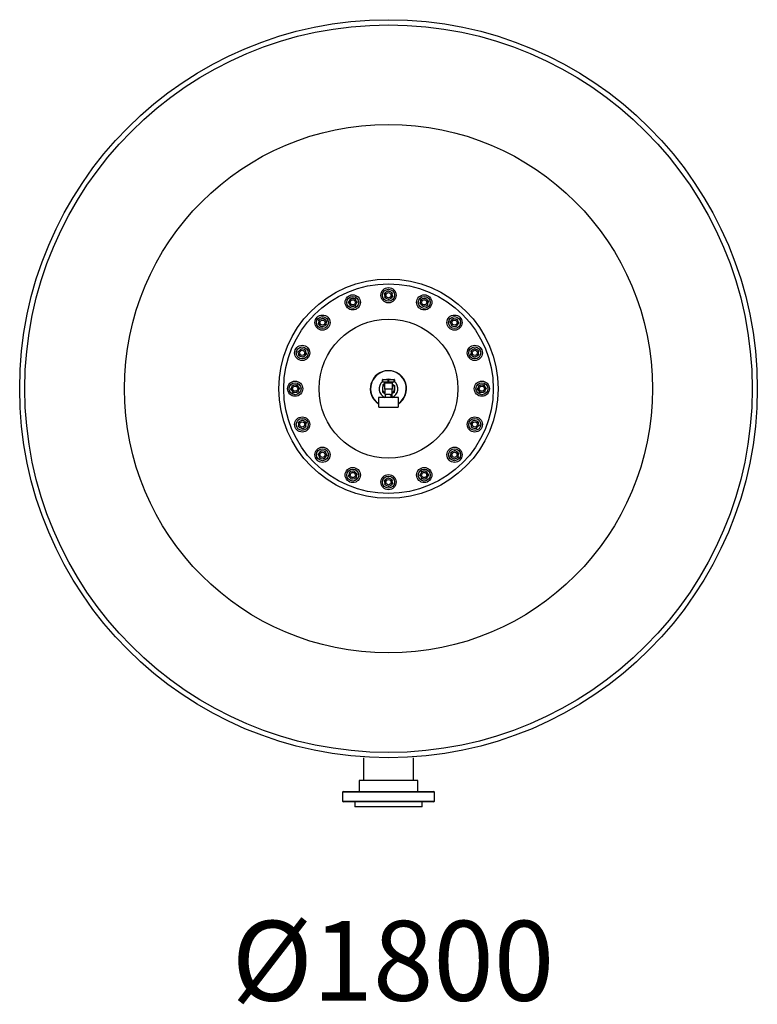
# Model space of a CAD drawing. Units: millimetres. Extents: x 39213 to 50297, y 26524 to 32100.
# Drawn here: x 46130 to 47978, y 26688 to 29153 of the extents above; entities that cross this region are included whole.
import ezdxf

# ---------------------------------------------------------------- set-up
doc = ezdxf.new("R2010")
doc.units = ezdxf.units.MM

msp = doc.modelspace()

# ---------------------------------------------------------------- linework, layer by layer
at = {"color": 7, "linetype": 'Continuous'}
for p, q in [((46958.178, 28452.773), (46959.42, 28454.897)), ((46959.421, 28454.898), (46959.42, 28454.897)), ((46959.421, 28454.898), (46961.882, 28454.884)), ((46959.421, 28454.898), (46959.421, 28454.898)), ((46967.928, 28454.851), (46961.882, 28454.884)), ((46967.928, 28454.851), (46970.39, 28454.837)), ((46970.39, 28454.837), (46970.39, 28454.837)), ((46970.39, 28454.837), (46970.39, 28454.837)), ((46970.39, 28454.837), (46971.609, 28452.699)), ((47044.29, 28467.434), (47044.289, 28467.433)), ((47044.597, 28464.992), (47044.289, 28467.433)), ((47044.29, 28467.434), (47046.25, 28468.921)), ((47044.29, 28467.434), (47044.29, 28467.434)), ((47044.597, 28464.992), (47045.353, 28458.992)), ((47045.661, 28456.55), (47045.353, 28458.992)), ((47047.93, 28455.596), (47045.661, 28456.55)), ((47045.661, 28456.55), (47045.661, 28456.55)), ((47045.661, 28456.55), (47045.661, 28456.55)), ((47051.068, 28472.576), (47046.25, 28468.921)), ((47047.93, 28455.596), (47053.503, 28453.251)), ((47051.068, 28472.576), (47053.029, 28474.063)), ((47053.029, 28474.063), (47055.298, 28473.109)), ((47053.029, 28474.063), (47053.029, 28474.063)), ((47053.029, 28474.063), (47053.029, 28474.063)), ((47060.871, 28470.764), (47055.298, 28473.109)), ((47057.733, 28453.784), (47055.772, 28452.296)), ((47057.733, 28453.784), (47062.551, 28457.438)), ((47060.871, 28470.764), (47063.14, 28469.81)), ((47064.512, 28458.926), (47062.551, 28457.438)), ((47063.14, 28469.809), (47063.14, 28469.81)), ((47063.14, 28469.81), (47063.14, 28469.81)), ((47063.14, 28469.809), (47063.448, 28467.367)), ((47064.204, 28461.368), (47063.448, 28467.367)), ((47064.204, 28461.368), (47064.512, 28458.926)), ((47064.512, 28458.926), (47064.512, 28458.926)), ((47064.512, 28458.926), (47064.512, 28458.926)), ((47136.235, 28453.167), (47138.616, 28453.791)), ((47144.465, 28455.324), (47138.616, 28453.791)), ((47144.465, 28455.324), (47146.846, 28455.948)), ((47146.846, 28455.947), (47146.846, 28455.948)), ((47146.846, 28455.947), (47148.577, 28454.197)), ((47146.846, 28455.947), (47146.846, 28455.947)), ((47152.829, 28449.898), (47148.577, 28454.197)), ((46953.883, 28445.429), (46955.126, 28447.553)), ((46953.883, 28445.429), (46953.883, 28445.428)), ((46953.883, 28445.429), (46953.883, 28445.429)), ((46955.102, 28443.29), (46953.883, 28445.428)), ((46955.102, 28443.29), (46958.096, 28438.037)), ((46958.178, 28452.773), (46955.126, 28447.553)), ((46959.315, 28435.898), (46958.096, 28438.037)), ((46959.315, 28435.898), (46959.315, 28435.898)), ((46959.315, 28435.898), (46959.316, 28435.898)), ((46961.777, 28435.884), (46959.316, 28435.898)), ((46961.777, 28435.884), (46967.823, 28435.851)), ((46970.284, 28435.837), (46967.823, 28435.851)), ((46970.284, 28435.837), (46970.285, 28435.838)), ((46970.284, 28435.837), (46970.284, 28435.837)), ((46971.527, 28437.962), (46970.285, 28435.838)), ((46971.527, 28437.962), (46974.58, 28443.182)), ((46974.603, 28447.445), (46971.609, 28452.699)), ((46975.822, 28445.307), (46974.58, 28443.182)), ((46974.603, 28447.445), (46975.822, 28445.307)), ((46975.822, 28445.307), (46975.822, 28445.307)), ((46975.822, 28445.307), (46975.822, 28445.307)), ((47055.772, 28452.296), (47053.503, 28453.251)), ((47055.772, 28452.296), (47055.772, 28452.296)), ((47055.772, 28452.296), (47055.772, 28452.296)), ((47133.337, 28442.587), (47133.987, 28444.961)), ((47135.068, 28440.837), (47133.337, 28442.587)), ((47133.337, 28442.587), (47133.337, 28442.587)), ((47133.337, 28442.587), (47133.337, 28442.587)), ((47135.585, 28450.793), (47133.987, 28444.961)), ((47135.068, 28440.837), (47139.32, 28436.538)), ((47135.585, 28450.793), (47136.235, 28453.167)), ((47136.235, 28453.167), (47136.235, 28453.167)), ((47136.235, 28453.167), (47136.235, 28453.167)), ((47141.05, 28434.788), (47139.32, 28436.538)), ((47141.05, 28434.788), (47141.051, 28434.788)), ((47141.05, 28434.788), (47141.05, 28434.788)), ((47143.432, 28435.411), (47141.051, 28434.788)), ((47143.432, 28435.411), (47149.281, 28436.944)), ((47151.662, 28437.568), (47149.281, 28436.944)), ((47152.312, 28439.942), (47151.662, 28437.568)), ((47151.662, 28437.568), (47151.662, 28437.568)), ((47151.662, 28437.568), (47151.662, 28437.568)), ((47152.312, 28439.942), (47153.91, 28445.774)), ((47152.829, 28449.898), (47154.56, 28448.148)), ((47154.56, 28448.148), (47153.91, 28445.774)), ((47154.56, 28448.148), (47154.56, 28448.148)), ((47154.56, 28448.148), (47154.56, 28448.148)), ((46888.15, 28404.581), (46882.551, 28402.298)), ((46888.15, 28404.581), (46890.429, 28405.51)), ((46890.43, 28405.51), (46890.429, 28405.51)), ((46890.429, 28405.51), (46890.429, 28405.51)), ((46890.43, 28405.51), (46892.374, 28404.001)), ((46897.151, 28400.294), (46892.374, 28404.001)), ((47214.212, 28402.856), (47215.721, 28404.8)), ((47215.722, 28404.8), (47215.721, 28404.8)), ((47215.722, 28404.8), (47218.16, 28404.466)), ((47215.722, 28404.8), (47215.722, 28404.8)), ((47224.151, 28403.643), (47218.16, 28404.466)), ((46878.78, 28390.501), (46879.115, 28392.94)), ((46880.724, 28388.992), (46878.78, 28390.501)), ((46878.78, 28390.501), (46878.78, 28390.501)), ((46878.78, 28390.501), (46878.78, 28390.501)), ((46879.937, 28398.93), (46879.115, 28392.94)), ((46879.937, 28398.93), (46880.272, 28401.368)), ((46880.272, 28401.369), (46882.551, 28402.298)), ((46880.272, 28401.369), (46880.272, 28401.368)), ((46880.272, 28401.369), (46880.272, 28401.369)), ((46880.724, 28388.992), (46885.501, 28385.284)), ((46887.445, 28383.775), (46885.501, 28385.284)), ((46887.445, 28383.775), (46887.445, 28383.775)), ((46887.445, 28383.775), (46887.446, 28383.775)), ((46889.725, 28384.704), (46887.446, 28383.775)), ((46889.725, 28384.704), (46895.324, 28386.987)), ((46897.603, 28387.917), (46895.324, 28386.987)), ((46897.151, 28400.294), (46899.095, 28398.785)), ((46897.938, 28390.355), (46897.603, 28387.917)), ((46897.603, 28387.917), (46897.603, 28387.917)), ((46897.603, 28387.917), (46897.603, 28387.917)), ((46897.938, 28390.355), (46898.76, 28396.346)), ((46899.095, 28398.784), (46898.76, 28396.346)), ((46899.095, 28398.784), (46899.095, 28398.785)), ((46899.095, 28398.784), (46899.095, 28398.784)), ((47208.996, 28396.135), (47210.505, 28398.079)), ((47208.996, 28396.135), (47208.996, 28396.135)), ((47208.996, 28396.135), (47208.996, 28396.134)), ((47209.925, 28393.855), (47208.996, 28396.134)), ((47209.925, 28393.855), (47212.208, 28388.256)), ((47214.212, 28402.856), (47210.505, 28398.079)), ((47213.137, 28385.977), (47212.208, 28388.256)), ((47213.137, 28385.977), (47213.138, 28385.977)), ((47213.137, 28385.977), (47213.137, 28385.977)), ((47215.576, 28385.642), (47213.138, 28385.977)), ((47215.576, 28385.642), (47221.567, 28384.82)), ((47224.005, 28384.485), (47221.567, 28384.82)), ((47225.515, 28386.43), (47224.005, 28384.485)), ((47224.005, 28384.485), (47224.005, 28384.485)), ((47224.005, 28384.485), (47224.005, 28384.485)), ((47224.151, 28403.643), (47226.589, 28403.309)), ((47225.515, 28386.43), (47229.222, 28391.206)), ((47226.59, 28403.308), (47226.589, 28403.309)), ((47226.59, 28403.308), (47227.519, 28401.029)), ((47226.59, 28403.308), (47226.59, 28403.308)), ((47229.802, 28395.43), (47227.519, 28401.029)), ((47230.731, 28393.151), (47229.222, 28391.206)), ((47229.802, 28395.43), (47230.731, 28393.151)), ((47230.731, 28393.151), (47230.731, 28393.151)), ((47230.731, 28393.151), (47230.731, 28393.151)), ((46827.633, 28321.626), (46829.383, 28323.356)), ((46827.633, 28321.626), (46827.633, 28321.625)), ((46827.633, 28321.626), (46827.633, 28321.626)), ((46828.257, 28319.244), (46827.633, 28321.625)), ((46828.257, 28319.244), (46829.789, 28313.395)), ((46833.682, 28327.608), (46829.383, 28323.356)), ((46830.413, 28311.014), (46829.789, 28313.395)), ((46830.413, 28311.014), (46830.414, 28311.014)), ((46830.413, 28311.014), (46830.413, 28311.014)), ((46832.787, 28310.364), (46830.414, 28311.014)), ((46832.787, 28310.364), (46838.619, 28308.767)), ((46833.682, 28327.608), (46835.432, 28329.339)), ((46835.433, 28329.339), (46835.432, 28329.339)), ((46835.432, 28329.339), (46835.432, 28329.339)), ((46835.433, 28329.339), (46837.806, 28328.689)), ((46843.638, 28327.092), (46837.806, 28328.689)), ((46840.993, 28308.116), (46838.619, 28308.767)), ((46842.743, 28309.847), (46840.993, 28308.117)), ((46840.993, 28308.116), (46840.993, 28308.117)), ((46840.993, 28308.116), (46840.993, 28308.116)), ((46842.743, 28309.847), (46847.043, 28314.099)), ((46843.638, 28327.092), (46846.012, 28326.441)), ((46846.012, 28326.441), (46846.636, 28324.06)), ((46846.012, 28326.441), (46846.012, 28326.441)), ((46846.012, 28326.441), (46846.012, 28326.441)), ((46848.169, 28318.211), (46846.636, 28324.06)), ((46848.792, 28315.83), (46847.043, 28314.099)), ((46848.169, 28318.211), (46848.793, 28315.83)), ((46848.792, 28315.83), (46848.793, 28315.83)), ((46848.792, 28315.83), (46848.792, 28315.83)), ((47261.058, 28313.296), (47261.072, 28315.757)), ((47261.058, 28313.296), (47261.058, 28313.295)), ((47261.058, 28313.296), (47261.058, 28313.296)), ((47263.183, 28312.053), (47261.058, 28313.295)), ((47261.105, 28321.804), (47261.072, 28315.757)), ((47261.105, 28321.804), (47261.119, 28324.265)), ((47261.119, 28324.265), (47263.257, 28325.484)), ((47261.119, 28324.265), (47261.119, 28324.265)), ((47261.119, 28324.265), (47261.119, 28324.265)), ((47263.183, 28312.053), (47268.403, 28309.001)), ((47268.511, 28328.478), (47263.257, 28325.484)), ((47270.527, 28307.758), (47268.403, 28309.001)), ((47268.511, 28328.478), (47270.649, 28329.697)), ((47270.527, 28307.758), (47270.527, 28307.758)), ((47270.527, 28307.758), (47270.528, 28307.758)), ((47272.666, 28308.977), (47270.528, 28307.758)), ((47270.649, 28329.697), (47272.774, 28328.455)), ((47270.649, 28329.697), (47270.649, 28329.697)), ((47270.649, 28329.697), (47270.649, 28329.697)), ((47272.666, 28308.977), (47277.919, 28311.971)), ((47277.994, 28325.402), (47272.774, 28328.455)), ((47280.058, 28313.19), (47277.919, 28311.971)), ((47277.994, 28325.402), (47280.118, 28324.16)), ((47280.071, 28315.652), (47280.058, 28313.191)), ((47280.058, 28313.19), (47280.058, 28313.191)), ((47280.058, 28313.191), (47280.058, 28313.191)), ((47280.071, 28315.652), (47280.105, 28321.698)), ((47280.119, 28324.16), (47280.105, 28321.698)), ((47280.119, 28324.16), (47280.118, 28324.16)), ((47280.119, 28324.16), (47280.119, 28324.16)), ((46812.816, 28235.651), (46810.471, 28230.077)), ((46812.816, 28235.651), (46813.771, 28237.919)), ((46813.771, 28237.919), (46816.213, 28238.227)), ((46813.771, 28237.919), (46813.771, 28237.919)), ((46813.771, 28237.919), (46813.771, 28237.919)), ((46822.212, 28238.983), (46816.213, 28238.227)), ((46822.212, 28238.983), (46824.654, 28239.291)), ((46824.655, 28239.291), (46824.654, 28239.291)), ((46824.655, 28239.291), (46826.142, 28237.33)), ((46824.655, 28239.291), (46824.655, 28239.291)), ((46829.796, 28232.513), (46826.142, 28237.33)), ((46829.796, 28232.513), (46831.284, 28230.552)), ((47039.324, 28246.08), (47039.324, 28251.58)), ((47039.75, 28246.08), (47039.324, 28246.08)), ((47039.893, 28238.643), (47039.423, 28229.995)), ((47039.75, 28251.58), (47039.75, 28246.08)), ((47039.75, 28246.08), (47053.812, 28246.08)), ((47039.854, 28252.08), (47040.09, 28252.08)), ((47044.401, 28240.928), (47039.893, 28238.643)), ((47039.997, 28252.08), (47040.79, 28252.08)), ((47040.09, 28252.08), (47054.01, 28252.08)), ((47044.401, 28243.58), (47044.401, 28229.18)), ((47044.901, 28244.08), (47063.901, 28244.08)), ((47045.151, 28246.08), (47045.151, 28244.08)), ((47048.404, 28244.253), (47048.202, 28244.08)), ((47053.812, 28246.08), (47053.812, 28251.58)), ((47054.678, 28246.08), (47053.812, 28246.08)), ((47054.01, 28252.08), (47054.488, 28252.08)), ((47054.488, 28252.08), (47068.55, 28252.08)), ((47054.678, 28251.58), (47054.678, 28246.08)), ((47054.678, 28246.08), (47068.883, 28246.08)), ((47063.651, 28244.08), (47063.651, 28246.08)), ((47064.401, 28229.18), (47064.401, 28243.58)), ((47064.401, 28240.566), (47069.849, 28237.012)), ((47068, 28252.08), (47068.936, 28252.08)), ((47068.55, 28252.08), (47068.793, 28252.08)), ((47068.883, 28246.08), (47068.883, 28251.58)), ((47069.323, 28246.08), (47068.883, 28246.08)), ((47069.323, 28251.58), (47069.323, 28246.08)), ((47069.323, 28246.08), (47069.466, 28246.08)), ((47069.849, 28237.012), (47069.378, 28228.364)), ((47069.466, 28246.08), (47069.466, 28251.58)), ((47280.816, 28235.651), (47278.471, 28230.077)), ((47280.816, 28235.651), (47281.771, 28237.919)), ((47281.771, 28237.919), (47284.213, 28238.227)), ((47281.771, 28237.919), (47281.771, 28237.919)), ((47281.771, 28237.919), (47281.771, 28237.919)), ((47290.212, 28238.983), (47284.213, 28238.227)), ((47290.212, 28238.983), (47292.654, 28239.291)), ((47292.655, 28239.291), (47292.654, 28239.291)), ((47292.655, 28239.291), (47294.142, 28237.33)), ((47292.655, 28239.291), (47292.655, 28239.291)), ((47297.796, 28232.513), (47294.142, 28237.33)), ((47297.796, 28232.513), (47299.284, 28230.552)), ((46809.517, 28227.808), (46810.471, 28230.077)), ((46811.005, 28225.847), (46809.517, 28227.808)), ((46809.517, 28227.808), (46809.517, 28227.808)), ((46809.517, 28227.808), (46809.517, 28227.808)), ((46811.005, 28225.847), (46814.659, 28221.03)), ((46816.146, 28219.069), (46814.659, 28221.03)), ((46816.146, 28219.069), (46816.147, 28219.069)), ((46816.146, 28219.069), (46816.146, 28219.069)), ((46818.589, 28219.376), (46816.147, 28219.069)), ((46818.589, 28219.376), (46824.588, 28220.132)), ((46827.03, 28220.44), (46824.588, 28220.132)), ((46827.985, 28222.709), (46827.03, 28220.44)), ((46827.03, 28220.44), (46827.03, 28220.44)), ((46827.03, 28220.44), (46827.03, 28220.44)), ((46827.985, 28222.709), (46830.33, 28228.283)), ((46831.284, 28230.551), (46830.33, 28228.283)), ((46831.284, 28230.551), (46831.284, 28230.552)), ((46831.284, 28230.551), (46831.284, 28230.551)), ((47029.401, 28207.43), (47029.401, 28184.43)), ((47079.054, 28207.43), (47029.401, 28207.43)), ((47039.423, 28229.995), (47038.952, 28221.348)), ((47038.952, 28221.348), (47045.401, 28217.141)), ((47044.401, 28229.18), (47064.401, 28229.18)), ((47045.401, 28229.18), (47045.401, 28214.93)), ((47046.337, 28214.43), (47045.901, 28214.43)), ((47046.337, 28214.43), (47046.337, 28207.43)), ((47046.337, 28214.43), (47048.485, 28214.43)), ((47057.995, 28214.43), (47048.485, 28214.43)), ((47057.995, 28214.43), (47060.143, 28214.43)), ((47060.143, 28214.43), (47060.143, 28207.43)), ((47060.143, 28214.43), (47060.504, 28214.43)), ((47062.901, 28214.43), (47060.504, 28214.43)), ((47062.464, 28214.43), (47062.464, 28207.43)), ((47063.401, 28214.93), (47063.401, 28229.18)), ((47068.908, 28219.717), (47063.401, 28216.925)), ((47069.378, 28228.364), (47068.908, 28219.717)), ((47079.401, 28207.43), (47079.054, 28207.43)), ((47079.401, 28184.43), (47079.401, 28207.43)), ((47277.517, 28227.808), (47278.471, 28230.077)), ((47277.517, 28227.808), (47277.517, 28227.808)), ((47277.517, 28227.808), (47277.517, 28227.808)), ((47279.005, 28225.847), (47277.517, 28227.808)), ((47279.005, 28225.847), (47282.659, 28221.03)), ((47284.146, 28219.069), (47282.659, 28221.03)), ((47284.146, 28219.069), (47284.146, 28219.069)), ((47284.146, 28219.069), (47284.147, 28219.069)), ((47286.589, 28219.376), (47284.147, 28219.069)), ((47286.589, 28219.376), (47292.588, 28220.132)), ((47295.03, 28220.44), (47292.588, 28220.132)), ((47295.985, 28222.709), (47295.03, 28220.44)), ((47295.03, 28220.44), (47295.03, 28220.44)), ((47295.03, 28220.44), (47295.03, 28220.44)), ((47295.985, 28222.709), (47298.33, 28228.283)), ((47299.284, 28230.551), (47298.33, 28228.283)), ((47299.284, 28230.551), (47299.284, 28230.552)), ((47299.284, 28230.551), (47299.284, 28230.551)), ((47077.082, 28182.43), (47031.401, 28182.43)), ((47077.401, 28182.43), (47077.082, 28182.43)), ((46828.683, 28134.2), (46828.696, 28136.661)), ((46828.683, 28134.2), (46828.683, 28134.199)), ((46828.683, 28134.2), (46828.683, 28134.2)), ((46830.807, 28132.957), (46828.683, 28134.199)), ((46828.73, 28142.708), (46828.696, 28136.661)), ((46828.73, 28142.708), (46828.743, 28145.169)), ((46828.743, 28145.169), (46830.882, 28146.388)), ((46828.743, 28145.169), (46828.743, 28145.169)), ((46828.743, 28145.169), (46828.743, 28145.169)), ((46830.807, 28132.957), (46836.027, 28129.905)), ((46836.135, 28149.382), (46830.882, 28146.388)), ((46836.135, 28149.382), (46838.273, 28150.601)), ((46838.274, 28150.601), (46838.273, 28150.601)), ((46838.274, 28150.601), (46840.398, 28149.359)), ((46838.274, 28150.601), (46838.274, 28150.601)), ((46840.291, 28129.881), (46845.544, 28132.876)), ((46845.618, 28146.307), (46840.398, 28149.359)), ((46847.682, 28134.094), (46845.544, 28132.876)), ((46845.618, 28146.307), (46847.743, 28145.064)), ((46847.696, 28136.556), (46847.682, 28134.095)), ((46847.682, 28134.094), (46847.682, 28134.095)), ((46847.682, 28134.094), (46847.682, 28134.094)), ((46847.696, 28136.556), (46847.729, 28142.603)), ((46847.743, 28145.064), (46847.729, 28142.603)), ((46847.743, 28145.064), (46847.743, 28145.064)), ((46847.743, 28145.064), (46847.743, 28145.064)), ((47260.009, 28142.53), (47260.008, 28142.529)), ((47260.632, 28140.148), (47260.008, 28142.529)), ((47260.009, 28142.53), (47261.758, 28144.26)), ((47260.009, 28142.53), (47260.009, 28142.53)), ((47260.632, 28140.148), (47262.165, 28134.299)), ((47266.058, 28148.512), (47261.758, 28144.26)), ((47262.789, 28131.918), (47262.165, 28134.299)), ((47266.058, 28148.512), (47267.808, 28150.243)), ((47267.808, 28150.243), (47270.182, 28149.593)), ((47267.808, 28150.243), (47267.808, 28150.243)), ((47267.808, 28150.243), (47267.808, 28150.243)), ((47276.014, 28147.996), (47270.182, 28149.593)), ((47275.119, 28130.751), (47279.418, 28135.003)), ((47276.014, 28147.996), (47278.387, 28147.346)), ((47278.388, 28147.345), (47278.387, 28147.346)), ((47278.388, 28147.345), (47279.012, 28144.964)), ((47278.388, 28147.345), (47278.388, 28147.345)), ((47280.544, 28139.115), (47279.012, 28144.964)), ((47281.168, 28136.734), (47279.418, 28135.003)), ((47280.544, 28139.115), (47281.168, 28136.734)), ((47281.168, 28136.734), (47281.168, 28136.734)), ((47281.168, 28136.734), (47281.168, 28136.734)), ((46838.152, 28128.663), (46836.027, 28129.905)), ((46840.291, 28129.881), (46838.152, 28128.663)), ((46838.152, 28128.663), (46838.152, 28128.663)), ((46838.152, 28128.663), (46838.152, 28128.663)), ((47265.163, 28131.268), (47262.789, 28131.918)), ((47262.789, 28131.918), (47262.789, 28131.918)), ((47262.789, 28131.918), (47262.789, 28131.918)), ((47265.163, 28131.268), (47270.995, 28129.671)), ((47273.369, 28129.021), (47270.995, 28129.671)), ((47275.119, 28130.751), (47273.369, 28129.021)), ((47273.369, 28129.021), (47273.369, 28129.021)), ((47273.369, 28129.021), (47273.369, 28129.021)), ((46878.07, 28065.209), (46879.579, 28067.153)), ((46878.07, 28065.209), (46878.07, 28065.208)), ((46878.07, 28065.208), (46878.07, 28065.208)), ((46878.999, 28062.929), (46878.07, 28065.208)), ((46878.999, 28062.929), (46881.282, 28057.33)), ((46883.287, 28071.93), (46879.579, 28067.153)), ((46883.287, 28071.93), (46884.796, 28073.874)), ((46884.796, 28073.874), (46887.234, 28073.54)), ((46884.796, 28073.874), (46884.796, 28073.874)), ((46884.796, 28073.874), (46884.796, 28073.874)), ((46893.225, 28072.717), (46887.234, 28073.54)), ((46893.225, 28072.717), (46895.663, 28072.383)), ((46894.589, 28055.504), (46898.296, 28060.28)), ((46895.664, 28072.382), (46895.663, 28072.383)), ((46895.664, 28072.382), (46895.664, 28072.382)), ((46895.664, 28072.382), (46896.593, 28070.103)), ((46898.876, 28064.504), (46896.593, 28070.103)), ((46899.805, 28062.225), (46898.296, 28060.28)), ((46898.876, 28064.504), (46899.805, 28062.225)), ((46899.805, 28062.225), (46899.805, 28062.225)), ((46899.805, 28062.225), (46899.805, 28062.225)), ((47209.706, 28059.575), (47210.041, 28062.014)), ((47211.65, 28058.066), (47209.706, 28059.575)), ((47209.706, 28059.575), (47209.706, 28059.575)), ((47209.706, 28059.575), (47209.706, 28059.575)), ((47210.863, 28068.004), (47210.041, 28062.014)), ((47210.863, 28068.004), (47211.198, 28070.442)), ((47211.198, 28070.443), (47213.477, 28071.372)), ((47211.198, 28070.443), (47211.198, 28070.442)), ((47211.198, 28070.443), (47211.198, 28070.443)), ((47219.076, 28073.655), (47213.477, 28071.372)), ((47219.076, 28073.655), (47221.355, 28074.584)), ((47221.356, 28074.584), (47221.355, 28074.584)), ((47221.356, 28074.584), (47223.3, 28073.075)), ((47221.356, 28074.584), (47221.356, 28074.584)), ((47228.077, 28069.368), (47223.3, 28073.075)), ((47228.077, 28069.368), (47230.021, 28067.859)), ((47228.864, 28059.429), (47228.529, 28056.991)), ((47228.864, 28059.429), (47229.686, 28065.42)), ((47230.021, 28067.858), (47229.686, 28065.42)), ((47230.021, 28067.858), (47230.021, 28067.859)), ((47230.021, 28067.858), (47230.021, 28067.858)), ((46882.211, 28055.051), (46881.282, 28057.33)), ((46882.211, 28055.051), (46882.212, 28055.051)), ((46882.211, 28055.051), (46882.211, 28055.051)), ((46884.65, 28054.716), (46882.212, 28055.051)), ((46884.65, 28054.716), (46890.641, 28053.894)), ((46893.079, 28053.559), (46890.641, 28053.894)), ((46893.079, 28053.559), (46893.08, 28053.559)), ((46893.079, 28053.559), (46893.079, 28053.559)), ((46894.589, 28055.504), (46893.08, 28053.559)), ((47211.65, 28058.066), (47216.427, 28054.358)), ((47218.371, 28052.849), (47216.427, 28054.358)), ((47218.371, 28052.849), (47218.372, 28052.849)), ((47220.651, 28053.778), (47218.372, 28052.849)), ((47218.372, 28052.849), (47218.372, 28052.849)), ((47220.651, 28053.778), (47226.25, 28056.061)), ((47228.529, 28056.991), (47226.25, 28056.061)), ((47228.529, 28056.991), (47228.529, 28056.991)), ((47228.529, 28056.991), (47228.529, 28056.991)), ((46954.241, 28010.212), (46954.891, 28012.585)), ((46954.241, 28010.212), (46954.241, 28010.211)), ((46954.241, 28010.211), (46954.241, 28010.211)), ((46955.972, 28008.461), (46954.241, 28010.211)), ((46956.489, 28018.417), (46954.891, 28012.585)), ((46956.489, 28018.417), (46957.139, 28020.791)), ((46957.139, 28020.792), (46959.52, 28021.415)), ((46957.139, 28020.792), (46957.139, 28020.792)), ((46957.139, 28020.792), (46957.139, 28020.791)), ((46965.369, 28022.948), (46959.52, 28021.415)), ((46965.369, 28022.948), (46967.75, 28023.572)), ((46967.751, 28023.572), (46967.75, 28023.572)), ((46967.751, 28023.572), (46967.751, 28023.572)), ((46967.751, 28023.572), (46969.481, 28021.822)), ((46973.733, 28017.523), (46969.481, 28021.822)), ((46973.217, 28007.567), (46974.814, 28013.398)), ((46973.733, 28017.523), (46975.464, 28015.773)), ((46975.464, 28015.772), (46974.814, 28013.398)), ((46975.464, 28015.772), (46975.464, 28015.773)), ((46975.464, 28015.772), (46975.464, 28015.772)), ((47132.979, 28013.053), (47134.221, 28015.177)), ((47132.979, 28013.053), (47132.979, 28013.053)), ((47132.979, 28013.053), (47132.979, 28013.052)), ((47134.198, 28010.914), (47132.979, 28013.052)), ((47134.198, 28010.914), (47137.192, 28005.661)), ((47137.274, 28020.397), (47134.221, 28015.177)), ((47137.274, 28020.397), (47138.516, 28022.522)), ((47138.517, 28022.522), (47138.516, 28022.522)), ((47138.517, 28022.522), (47138.517, 28022.522)), ((47138.517, 28022.522), (47140.978, 28022.509)), ((47147.024, 28022.475), (47140.978, 28022.509)), ((47147.024, 28022.475), (47149.485, 28022.461)), ((47149.486, 28022.461), (47149.485, 28022.461)), ((47149.486, 28022.461), (47150.705, 28020.323)), ((47149.486, 28022.461), (47149.486, 28022.461)), ((47150.623, 28005.587), (47153.675, 28010.806)), ((47153.699, 28015.07), (47150.705, 28020.323)), ((47154.918, 28012.931), (47153.675, 28010.806)), ((47153.699, 28015.07), (47154.918, 28012.932)), ((47154.918, 28012.931), (47154.918, 28012.932)), ((47154.918, 28012.931), (47154.918, 28012.931)), ((46955.972, 28008.461), (46960.224, 28004.162)), ((46961.955, 28002.412), (46960.224, 28004.162)), ((46964.336, 28003.036), (46961.955, 28002.412)), ((46961.955, 28002.412), (46961.955, 28002.412)), ((46961.955, 28002.412), (46961.955, 28002.412)), ((46964.336, 28003.036), (46970.185, 28004.569)), ((46972.566, 28005.192), (46970.185, 28004.569)), ((46973.217, 28007.567), (46972.566, 28005.193)), ((46972.566, 28005.192), (46972.566, 28005.193)), ((46972.566, 28005.192), (46972.566, 28005.192)), ((47044.29, 27999.434), (47044.289, 27999.433)), ((47044.597, 27996.992), (47044.289, 27999.433)), ((47044.29, 27999.434), (47046.25, 28000.921)), ((47044.29, 27999.434), (47044.29, 27999.434)), ((47044.597, 27996.992), (47045.353, 27990.992)), ((47045.661, 27988.55), (47045.353, 27990.992)), ((47045.661, 27988.55), (47045.661, 27988.55)), ((47045.661, 27988.55), (47045.661, 27988.55)), ((47047.93, 27987.596), (47045.661, 27988.55)), ((47051.068, 28004.576), (47046.25, 28000.921)), ((47047.93, 27987.596), (47053.503, 27985.251)), ((47051.068, 28004.576), (47053.029, 28006.063)), ((47053.029, 28006.063), (47053.029, 28006.063)), ((47053.029, 28006.063), (47053.029, 28006.063)), ((47053.029, 28006.063), (47055.298, 28005.109)), ((47055.772, 27984.296), (47053.503, 27985.251)), ((47060.871, 28002.764), (47055.298, 28005.109)), ((47057.733, 27985.784), (47055.772, 27984.296)), ((47057.733, 27985.784), (47062.551, 27989.438)), ((47060.871, 28002.764), (47063.14, 28001.81)), ((47064.512, 27990.926), (47062.551, 27989.438)), ((47063.14, 28001.809), (47063.14, 28001.81)), ((47063.14, 28001.809), (47063.448, 27999.367)), ((47063.14, 28001.809), (47063.14, 28001.809)), ((47064.204, 27993.368), (47063.448, 27999.367)), ((47064.204, 27993.368), (47064.512, 27990.926)), ((47064.512, 27990.926), (47064.512, 27990.926)), ((47064.512, 27990.926), (47064.512, 27990.926)), ((47138.411, 28003.523), (47137.192, 28005.661)), ((47138.411, 28003.523), (47138.411, 28003.522)), ((47140.873, 28003.509), (47138.411, 28003.522)), ((47138.411, 28003.522), (47138.411, 28003.522)), ((47140.873, 28003.509), (47146.919, 28003.475)), ((47149.38, 28003.462), (47146.919, 28003.475)), ((47149.38, 28003.462), (47149.381, 28003.462)), ((47149.38, 28003.462), (47149.38, 28003.462)), ((47150.623, 28005.587), (47149.381, 28003.462)), ((47055.772, 27984.296), (47055.772, 27984.296)), ((47055.772, 27984.296), (47055.772, 27984.296)), ((46991.901, 27305.18), (46991.901, 27247.651)), ((47116.901, 27247.651), (47116.901, 27305.18)), ((46980.901, 27247.651), (46980.901, 27220.651)), ((47026.335, 27247.651), (46980.901, 27247.651)), ((47127.901, 27247.651), (47026.335, 27247.651)), ((47127.901, 27220.651), (47127.901, 27247.651)), ((46941.401, 27220.651), (46939.401, 27218.651)), ((46941.401, 27220.651), (47167.401, 27220.651)), ((47169.401, 27218.651), (47167.401, 27220.651)), ((46939.401, 27218.651), (46939.401, 27196.651)), ((47169.401, 27218.651), (46939.401, 27218.651)), ((46939.401, 27196.651), (46941.401, 27194.651)), ((46939.401, 27196.651), (47169.401, 27196.651)), ((47167.401, 27194.651), (47169.401, 27196.651)), ((47169.401, 27196.651), (47169.401, 27218.651)), ((47167.401, 27194.651), (46941.401, 27194.651)), ((46970.401, 27194.651), (46970.401, 27181.651)), ((47022.325, 27181.651), (46970.401, 27181.651)), ((47138.401, 27181.651), (47022.325, 27181.651)), ((47138.401, 27181.651), (47138.401, 27194.651))]:
    msp.add_line(p, q, dxfattribs=at)
at = {"color": 7, "linetype": 'Continuous', "flags": 128}
for points in [[(47048.202, 28246.08), (47048.187, 28246.067), (47047.925, 28245.842)], [(47060.353, 28243.779), (47060.615, 28244.003), (47060.877, 28244.228)], [(47060.397, 28245.817), (47060.615, 28246.003), (47060.704, 28246.08)]]:
    msp.add_lwpolyline(points, dxfattribs=at)
for radius in [924, 911.054, 661.739, 274.551, 174.068]:
    msp.add_circle((47054.401, 28229.18), radius)
at = {"color": 7, "linetype": 'Continuous'}
for centre, radius in [((47054.401, 28229.18), 262.5), ((47054.401, 28463.18), 19), ((47054.401, 28463.18), 15), ((46964.853, 28445.368), 19), ((46964.853, 28445.368), 15), ((47054.401, 28463.18), 6.5), ((47143.948, 28445.368), 19), ((47143.948, 28445.368), 15), ((46964.853, 28445.368), 6.5), ((47143.948, 28445.368), 6.5), ((46888.938, 28394.643), 19), ((46888.938, 28394.643), 15), ((47219.863, 28394.643), 19), ((47219.863, 28394.643), 15), ((46888.938, 28394.643), 6.5), ((47219.863, 28394.643), 6.5), ((46838.213, 28318.728), 19), ((46838.213, 28318.728), 15), ((47270.588, 28318.728), 19), ((47270.588, 28318.728), 15), ((46838.213, 28318.728), 6.5), ((47270.588, 28318.728), 6.5), ((46820.401, 28229.18), 19), ((46820.401, 28229.18), 15), ((46820.401, 28229.18), 6.5), ((47288.401, 28229.18), 19), ((47288.401, 28229.18), 15), ((47288.401, 28229.18), 6.5), ((46838.213, 28139.632), 19), ((47270.588, 28139.632), 19), ((46838.213, 28139.632), 15), ((46838.213, 28139.632), 6.5), ((47270.588, 28139.632), 15), ((47270.588, 28139.632), 6.5), ((46888.938, 28063.717), 19), ((46888.938, 28063.717), 15), ((46888.938, 28063.717), 6.5), ((47219.863, 28063.717), 19), ((47219.863, 28063.717), 15), ((47219.863, 28063.717), 6.5), ((46964.853, 28012.992), 19), ((46964.853, 28012.992), 15), ((46964.853, 28012.992), 6.5), ((47054.401, 27995.18), 19), ((47054.401, 27995.18), 15), ((47143.948, 28012.992), 19), ((47143.948, 28012.992), 15), ((47143.948, 28012.992), 6.5), ((47054.401, 27995.18), 6.5)]:
    msp.add_circle(centre, radius, dxfattribs=at)
for centre, radius, start, end in [((46964.853, 28445.368), 9.969, 107.336705, 132.029575), ((46964.853, 28445.368), 10.969, 119.681623, 119.684658), ((46964.853, 28445.368), 9.969, 47.336705, 72.029575), ((46964.853, 28445.368), 10.969, 59.681623, 59.684658), ((47054.401, 28463.18), 10.969, 157.181623, 157.184658), ((47054.401, 28463.18), 9.969, 144.836705, 169.529575), ((47054.401, 28463.18), 9.969, 204.836705, 229.529575), ((47054.401, 28463.18), 10.969, 217.181623, 217.184658), ((47054.401, 28463.18), 9.969, 84.836705, 109.529575), ((47054.401, 28463.18), 10.969, 97.181623, 97.184658), ((47054.401, 28463.18), 9.969, 264.836705, 289.529575), ((47054.401, 28463.18), 9.969, 24.836705, 49.529575), ((47054.401, 28463.18), 9.969, 324.836705, 349.529575), ((47054.401, 28463.18), 10.969, 37.181623, 37.184658), ((47054.401, 28463.18), 10.969, 337.181623, 337.184658), ((47143.948, 28445.368), 9.969, 122.336705, 147.029575), ((47143.948, 28445.368), 9.969, 62.336705, 87.029575), ((47143.948, 28445.368), 10.969, 74.681623, 74.684658), ((46964.853, 28445.368), 10.969, 179.681623, 179.684658), ((46964.853, 28445.368), 9.969, 167.336705, 192.029575), ((46964.853, 28445.368), 9.969, 227.336705, 252.029575), ((46964.853, 28445.368), 10.969, 239.681623, 239.684658), ((46964.853, 28445.368), 9.969, 287.336705, 312.029575), ((46964.853, 28445.368), 10.969, 299.681623, 299.684658), ((46964.853, 28445.368), 9.969, 347.336705, 12.029575), ((46964.853, 28445.368), 10.969, 359.681623, 359.684658), ((47054.401, 28463.18), 10.969, 277.181623, 277.184658), ((47143.948, 28445.368), 10.969, 194.681623, 194.684658), ((47143.948, 28445.368), 9.969, 182.336705, 207.029575), ((47143.948, 28445.368), 10.969, 134.681623, 134.684658), ((47143.948, 28445.368), 9.969, 242.336705, 267.029575), ((47143.948, 28445.368), 10.969, 254.681623, 254.684658), ((47143.948, 28445.368), 9.969, 302.336705, 327.029575), ((47143.948, 28445.368), 10.969, 314.681623, 314.684658), ((47143.948, 28445.368), 9.969, 2.336705, 27.029575), ((47143.948, 28445.368), 10.969, 14.681623, 14.684658), ((46888.938, 28394.643), 9.969, 69.836705, 94.529575), ((46888.938, 28394.643), 10.969, 82.181623, 82.184658), ((47219.863, 28394.643), 9.969, 99.836705, 124.529575), ((47219.863, 28394.643), 10.969, 112.181623, 112.184658), ((46888.938, 28394.643), 10.969, 202.181623, 202.184658), ((46888.938, 28394.643), 9.969, 189.836705, 214.529575), ((46888.938, 28394.643), 9.969, 129.836705, 154.529575), ((46888.938, 28394.643), 10.969, 142.181623, 142.184658), ((46888.938, 28394.643), 9.969, 249.836705, 274.529575), ((46888.938, 28394.643), 10.969, 262.181623, 262.184658), ((46888.938, 28394.643), 9.969, 309.836705, 334.529575), ((46888.938, 28394.643), 9.969, 9.836705, 34.529575), ((46888.938, 28394.643), 10.969, 322.181623, 322.184658), ((46888.938, 28394.643), 10.969, 22.181623, 22.184658), ((47219.863, 28394.643), 10.969, 172.181623, 172.184658), ((47219.863, 28394.643), 9.969, 159.836705, 184.529575), ((47219.863, 28394.643), 9.969, 219.836705, 244.529575), ((47219.863, 28394.643), 10.969, 232.181623, 232.184658), ((47219.863, 28394.643), 9.969, 279.836705, 304.529575), ((47219.863, 28394.643), 10.969, 292.181623, 292.184658), ((47219.863, 28394.643), 9.969, 39.836705, 64.529575), ((47219.863, 28394.643), 10.969, 52.181623, 52.184658), ((47219.863, 28394.643), 9.969, 339.836705, 4.529575), ((47219.863, 28394.643), 10.969, 352.181623, 352.184658), ((46838.213, 28318.728), 10.969, 164.681623, 164.684658), ((46838.213, 28318.728), 9.969, 152.336705, 177.029575), ((46838.213, 28318.728), 9.969, 212.336705, 237.029575), ((46838.213, 28318.728), 10.969, 224.681623, 224.684658), ((46838.213, 28318.728), 9.969, 92.336705, 117.029575), ((46838.213, 28318.728), 10.969, 104.681623, 104.684658), ((46838.213, 28318.728), 9.969, 272.336705, 297.029575), ((46838.213, 28318.728), 10.969, 284.681623, 284.684658), ((46838.213, 28318.728), 9.969, 32.336705, 57.029575), ((46838.213, 28318.728), 10.969, 44.681623, 44.684658), ((46838.213, 28318.728), 9.969, 332.336705, 357.029575), ((46838.213, 28318.728), 10.969, 344.681623, 344.684658), ((47270.588, 28318.728), 10.969, 209.681623, 209.684658), ((47270.588, 28318.728), 9.969, 197.336705, 222.029575), ((47270.588, 28318.728), 9.969, 137.336705, 162.029575), ((47270.588, 28318.728), 10.969, 149.681623, 149.684658), ((47270.588, 28318.728), 9.969, 257.336705, 282.029575), ((47270.588, 28318.728), 9.969, 77.336705, 102.029575), ((47270.588, 28318.728), 10.969, 269.681623, 269.684658), ((47270.588, 28318.728), 10.969, 89.681623, 89.684658), ((47270.588, 28318.728), 9.969, 317.336705, 342.029575), ((47270.588, 28318.728), 9.969, 17.336705, 42.029575), ((47270.588, 28318.728), 10.969, 329.681623, 329.684658), ((47270.588, 28318.728), 10.969, 29.681623, 29.684658), ((47053.799, 28229.18), 45, 304.67519, 237.167314), ((47054.687, 28229.18), 45, 303.31081, 235.810583), ((46820.401, 28229.18), 9.969, 114.836705, 139.529575), ((46820.401, 28229.18), 10.969, 127.181623, 127.184658), ((46820.401, 28229.18), 9.969, 54.836705, 79.529575), ((46820.401, 28229.18), 10.969, 67.181623, 67.184658), ((46820.401, 28229.18), 9.969, 354.836705, 19.529575), ((47054.401, 28229.18), 23.5, 130.268915, 247.7487), ((47039.843, 28251.56), 0.52, 88.76186, 177.842472), ((47054.401, 28229.18), 15, 146.883771, 233.130102), ((47040.166, 28251.663), 0.424, 100.273417, 191.319288), ((47054.401, 28229.18), 15, 131.810315, 146.883771), ((47044.901, 28243.58), 0.5, 90, 180), ((47054.401, 28229.18), 23.5, 77.02499, 102.97501), ((47054.214, 28251.71), 0.423, 118.902539, 197.879522), ((47054.271, 28251.712), 0.427, 342.024492, 59.439238), ((47054.401, 28229.18), 23.5, 292.2513, 50.126488), ((47054.401, 28229.18), 15, 306.869898, 48.189685), ((47063.901, 28243.58), 0.5, 360, 90), ((47068.47, 28251.666), 0.421, 348.197489, 79.049106), ((47068.804, 28251.561), 0.519, 2.057204, 91.182068), ((47068.947, 28251.56), 0.52, 2.157528, 91.238141), ((47288.401, 28229.18), 9.969, 114.836705, 139.529575), ((47288.401, 28229.18), 10.969, 127.181623, 127.184658), ((47288.401, 28229.18), 9.969, 54.836705, 79.529575), ((47288.401, 28229.18), 10.969, 67.181623, 67.184658), ((47288.401, 28229.18), 9.969, 354.836705, 19.529575), ((46820.401, 28229.18), 10.969, 187.181623, 187.184658), ((46820.401, 28229.18), 9.969, 174.836705, 199.529575), ((46820.401, 28229.18), 9.969, 234.836705, 259.529575), ((46820.401, 28229.18), 10.969, 247.181623, 247.184658), ((46820.401, 28229.18), 9.969, 294.836705, 319.529575), ((46820.401, 28229.18), 10.969, 307.181623, 307.184658), ((46820.401, 28229.18), 10.969, 7.181623, 7.184658), ((47054.401, 28229.18), 9.8, 180, 203.311446), ((47045.901, 28214.93), 0.5, 180, 270), ((47062.901, 28214.93), 0.5, 270, 360), ((47054.401, 28229.18), 9.8, 336.688554, 360), ((47288.401, 28229.18), 10.969, 187.181623, 187.184658), ((47288.401, 28229.18), 9.969, 174.836705, 199.529575), ((47288.401, 28229.18), 9.969, 234.836705, 259.529575), ((47288.401, 28229.18), 10.969, 247.181623, 247.184658), ((47288.401, 28229.18), 9.969, 294.836705, 319.529575), ((47288.401, 28229.18), 10.969, 307.181623, 307.184658), ((47288.401, 28229.18), 10.969, 7.181623, 7.184658), ((47031.401, 28184.43), 2, 180, 270), ((47077.401, 28184.43), 2, 270, 360), ((46838.213, 28139.632), 10.969, 209.681623, 209.684658), ((46838.213, 28139.632), 9.969, 197.336705, 222.029575), ((46838.213, 28139.632), 9.969, 137.336705, 162.029575), ((46838.213, 28139.632), 10.969, 149.681623, 149.684658), ((46838.213, 28139.632), 9.969, 77.336705, 102.029575), ((46838.213, 28139.632), 10.969, 89.681623, 89.684658), ((46838.213, 28139.632), 9.969, 317.336705, 342.029575), ((46838.213, 28139.632), 9.969, 17.336705, 42.029575), ((46838.213, 28139.632), 10.969, 329.681623, 329.684658), ((46838.213, 28139.632), 10.969, 29.681623, 29.684658), ((47270.588, 28139.632), 10.969, 164.681623, 164.684658), ((47270.588, 28139.632), 9.969, 152.336705, 177.029575), ((47270.588, 28139.632), 9.969, 212.336705, 237.029575), ((47270.588, 28139.632), 9.969, 92.336705, 117.029575), ((47270.588, 28139.632), 10.969, 104.681623, 104.684658), ((47270.588, 28139.632), 9.969, 32.336705, 57.029575), ((47270.588, 28139.632), 10.969, 44.681623, 44.684658), ((47270.588, 28139.632), 9.969, 332.336705, 357.029575), ((47270.588, 28139.632), 10.969, 344.681623, 344.684658), ((46838.213, 28139.632), 9.969, 257.336705, 282.029575), ((46838.213, 28139.632), 10.969, 269.681623, 269.684658), ((47270.588, 28139.632), 10.969, 224.681623, 224.684658), ((47270.588, 28139.632), 9.969, 272.336705, 297.029575), ((47270.588, 28139.632), 10.969, 284.681623, 284.684658), ((46888.938, 28063.717), 10.969, 172.181623, 172.184658), ((46888.938, 28063.717), 9.969, 159.836705, 184.529575), ((46888.938, 28063.717), 9.969, 99.836705, 124.529575), ((46888.938, 28063.717), 10.969, 112.181623, 112.184658), ((46888.938, 28063.717), 9.969, 39.836705, 64.529575), ((46888.938, 28063.717), 10.969, 52.181623, 52.184658), ((46888.938, 28063.717), 9.969, 339.836705, 4.529575), ((46888.938, 28063.717), 10.969, 352.181623, 352.184658), ((47219.863, 28063.717), 10.969, 202.181623, 202.184658), ((47219.863, 28063.717), 9.969, 189.836705, 214.529575), ((47219.863, 28063.717), 9.969, 129.836705, 154.529575), ((47219.863, 28063.717), 10.969, 142.181623, 142.184658), ((47219.863, 28063.717), 9.969, 69.836705, 94.529575), ((47219.863, 28063.717), 10.969, 82.181623, 82.184658), ((47219.863, 28063.717), 9.969, 309.836705, 334.529575), ((47219.863, 28063.717), 9.969, 9.836705, 34.529575), ((47219.863, 28063.717), 10.969, 22.181623, 22.184658), ((46888.938, 28063.717), 9.969, 219.836705, 244.529575), ((46888.938, 28063.717), 10.969, 232.181623, 232.184658), ((46888.938, 28063.717), 9.969, 279.836705, 304.529575), ((46888.938, 28063.717), 10.969, 292.181623, 292.184658), ((47219.863, 28063.717), 9.969, 249.836705, 274.529575), ((47219.863, 28063.717), 10.969, 262.181623, 262.184658), ((47219.863, 28063.717), 10.969, 322.181623, 322.184658), ((46964.853, 28012.992), 10.969, 194.681623, 194.684658), ((46964.853, 28012.992), 9.969, 182.336705, 207.029575), ((46964.853, 28012.992), 9.969, 122.336705, 147.029575), ((46964.853, 28012.992), 10.969, 134.681623, 134.684658), ((46964.853, 28012.992), 9.969, 62.336705, 87.029575), ((46964.853, 28012.992), 10.969, 74.681623, 74.684658), ((46964.853, 28012.992), 9.969, 2.336705, 27.029575), ((46964.853, 28012.992), 10.969, 14.681623, 14.684658), ((47143.948, 28012.992), 10.969, 179.681623, 179.684658), ((47143.948, 28012.992), 9.969, 167.336705, 192.029575), ((47143.948, 28012.992), 9.969, 107.336705, 132.029575), ((47143.948, 28012.992), 10.969, 119.681623, 119.684658), ((47143.948, 28012.992), 9.969, 47.336705, 72.029575), ((47143.948, 28012.992), 10.969, 59.681623, 59.684658), ((47143.948, 28012.992), 9.969, 347.336705, 12.029575), ((47143.948, 28012.992), 10.969, 359.681623, 359.684658), ((46964.853, 28012.992), 9.969, 242.336705, 267.029575), ((46964.853, 28012.992), 10.969, 254.681623, 254.684658), ((46964.853, 28012.992), 9.969, 302.336705, 327.029575), ((46964.853, 28012.992), 10.969, 314.681623, 314.684658), ((47054.401, 27995.18), 10.969, 157.181623, 157.184658), ((47054.401, 27995.18), 9.969, 144.836705, 169.529575), ((47054.401, 27995.18), 9.969, 204.836705, 229.529575), ((47054.401, 27995.18), 10.969, 217.181623, 217.184658), ((47054.401, 27995.18), 9.969, 84.836705, 109.529575), ((47054.401, 27995.18), 10.969, 97.181623, 97.184658), ((47054.401, 27995.18), 9.969, 264.836705, 289.529575), ((47054.401, 27995.18), 9.969, 24.836705, 49.529575), ((47054.401, 27995.18), 9.969, 324.836705, 349.529575), ((47054.401, 27995.18), 10.969, 37.181623, 37.184658), ((47054.401, 27995.18), 10.969, 337.181623, 337.184658), ((47143.948, 28012.992), 9.969, 227.336705, 252.029575), ((47143.948, 28012.992), 10.969, 239.681623, 239.684658), ((47143.948, 28012.992), 9.969, 287.336705, 312.029575), ((47143.948, 28012.992), 10.969, 299.681623, 299.684658), ((47054.401, 27995.18), 10.969, 277.181623, 277.184658)]:
    msp.add_arc(centre, radius, start, end, dxfattribs=at)

# ---------------------------------------------------------------- texts
at = {"insert": (46661.477, 26896.563), "char_height": 200, "width": 1678.44885, "attachment_point": 1}
msp.add_mtext('{\\fArial|b0|i0|c0|p34;%%c1800}', dxfattribs=at)

doc.saveas('drawing.dxf')
